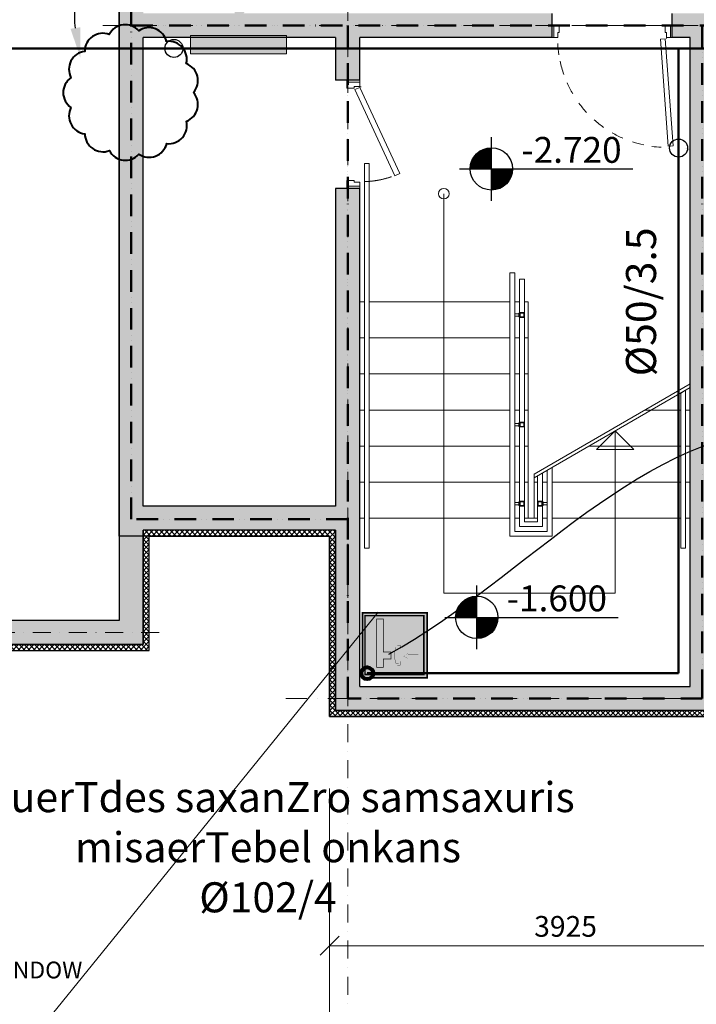
# Model space of a CAD drawing. Units: millimetres. Extents: x -605799 to 175604059, y -124063883 to 99794485.
# Drawn here: x -384711 to -379083, y -112977 to -104785 of the extents above; entities that cross this region are included whole.
import ezdxf
from ezdxf import colors
from ezdxf.entities.mleader import LeaderData, LeaderLine
from ezdxf.math import Vec2, Vec3

# ---------------------------------------------------------------- set-up
doc = ezdxf.new("R2010")
doc.units = ezdxf.units.MM
doc.header["$LTSCALE"] = 0.5
for name, pattern in [('ACAD_ISO12W100', [21, 12, -3, 0, -3, 0, -3]), ('DASHDOT', [1, 0.5, -0.25, 0, -0.25]), ('DASHED', [19.05, 12.7, -6.35]), ('HIDDEN', [9.525, 6.35, -3.175])]:
    doc.linetypes.add(name, pattern=pattern)
doc.layers.get('0').update_dxf_attribs({"lineweight": 18})
doc.layers.get('Defpoints').update_dxf_attribs({"color": 140, "lineweight": 18})
doc.layers.add('___crossarea', color=120, linetype='Continuous', plot=False)
for name, color, linetype in [('___HOUSE_no_2', 7, 'Continuous'), ('aveji', 7, 'Continuous'), ('Concrete', 151, 'Continuous'), ('Concrete_H', 252, 'Continuous'), ('Elevation simbol (arch)-Art', 168, 'Continuous'), ('gangashi', 7, 'Continuous'), ('ibc chasaqrobi', 7, 'Continuous'), ('Insulation', 40, 'Continuous')]:
    doc.layers.add(name, color=color, linetype=linetype)
for name, color, linetype, lineweight, true_color in [('__AXIS', 7, 'DASHDOT', 15, 0xe600e6), ('__AXIS_Dim_Cut_wblock', 7, 'DASHDOT', 15, 0xe600e6), ('DIM_general', 7, 'Continuous', 15, 0xf500f5), ('DIM_hole', 7, 'Continuous', 13, 0xeb00eb)]:
    doc.layers.add(name, color=color, linetype=linetype, lineweight=lineweight, true_color=true_color)
for name, color, linetype, lineweight in [('_Parking_place_TXT', 5, 'Continuous', 13), ('civi wylis koleqtori', 5, 'Continuous', 0), ('Door_front', 3, 'Continuous', 13), ('Door_inner', 2, 'Continuous', 13), ('Insulation_H', 43, 'Continuous', 9), ('modineba', 7, 'Continuous', 0), ('monacemebi', 7, 'Continuous', 18), ('saxanzro', 5, 'Continuous', 50), ('TXT_reference', 7, 'Continuous', 15)]:
    doc.layers.add(name, color=color, linetype=linetype, lineweight=lineweight)
doc.layers.add('Wall-Fire-2hr-art', color=7, linetype='DASHED', true_color=0x0059b3)
doc.styles.add('BB', font='Isocp.shx')
doc.styles.add('ground floor$0$HAS100', font='arial.ttf', dxfattribs={"height": 175})
doc.styles.add('S', font='simplex.shx', dxfattribs={"width": 0.8})
doc.dimstyles.new('50-V', dxfattribs={"dimscale": 75, "dimtxt": 2.3, "dimasz": 2.1, "dimexe": 1, "dimexo": 8, "dimgap": 1, "dimtad": 1, "dimdec": 6, "dimzin": 12, "dimdsep": 46, "dimtxsty": 'S', "dimblk": 'OBLIQUE', "dimcen": 3, "dimclrd": 256, "dimclre": 256, "dimclrt": 256, "dimadec": 0, "dimazin": 0, "dimtfac": 1, "dimtdec": 6, "dimtmove": 2, "dimatfit": 3, "dimldrblk": 'OBLIQUE', "dimfxl": 1, "dimtolj": 1, "dimtzin": 12, "dimlwd": 5, "dimlwe": 5, "dimarcsym": 0})
doc.dimstyles.new('TELG150', dxfattribs={"dimscale": 90, "dimtxt": 3, "dimasz": 2.1, "dimexe": 1, "dimexo": 3, "dimgap": 1, "dimtad": 1, "dimdec": 0, "dimzin": 12, "dimdsep": 46, "dimtxsty": 'S', "dimblk": 'OBLIQUE', "dimcen": 3, "dimclrd": 256, "dimclre": 256, "dimclrt": 256, "dimazin": 0, "dimtfac": 1, "dimtdec": 0, "dimtmove": 2, "dimatfit": 3, "dimldrblk": 'OBLIQUE', "dimfxl": 1, "dimtolj": 1, "dimtzin": 12, "dimlwd": 5, "dimlwe": 5, "dimarcsym": 0})

# ---------------------------------------------------------------- blocks, each defined once
blk = doc.blocks.new('fenebi')
at = {"layer": '_Parking_place_TXT', "ltscale": 2, "char_height": 900, "width": 175956039.3618995, "attachment_point": 1}
for s, insert, rotation in [('{\\fArial|b0|i0|c186|p34;11}', (-720852.74189, -362355.2497), 34.687105636), ('{\\fArial|b0|i0|c186|p34;12}', (-719373.09622, -364493.15726), 34.687105636), ('{\\fArial|b0|i0|c186|p34;55}', (-730878.8303, -369294.30477), 34.687105636), ('{\\fArial|b0|i0|c186|p34;56}', (-729399.18464, -371432.21232), 34.687105636), ('{\\fArial|b0|i0|c186|p34;53}', (-733340.3876, -363740.21369), 23.236609084), ('{\\fArial|b0|i0|c186|p34;54}', (-732314.61192, -366129.31064), 23.236609084), ('{\\fArial|b0|i0|c186|p34;09}', (-723291.0609, -355425.53331), 14.688424951), ('{\\fArial|b0|i0|c186|p34;10}', (-722631.79833, -357940.56271), 14.688424951), ('{\\fArial|b0|i0|c186|p34;51}', (-735085.72763, -358517.25954), 14.688424951), ('{\\fArial|b0|i0|c186|p34;52}', (-734426.46505, -361032.28894), 14.688424951), ('{\\fArial|b0|i0|c186|p34;22}', (-662833.92782, -366482.53673), 14.015266361), ('{\\fArial|b0|i0|c186|p34;21}', (-665356.52902, -367112.20582), 14.015266361), ('{\\fArial|b0|i0|c186|p34;68}', (-659806.67256, -378610.42713), 14.015266361), ('{\\fArial|b0|i0|c186|p34;67}', (-662329.27377, -379240.09622), 14.015266361), ('{\\fArial|b0|i0|c186|p34;20}', (-682021.23102, -369158.04468), 0.952898937), ('{\\fArial|b0|i0|c186|p34;18}', (-687220.86283, -369219.924), 0.952898937), ('{\\fArial|b0|i0|c186|p34;19}', (-684621.04692, -369188.98434), 0.952898937), ('{\\fArial|b0|i0|c186|p34;15}', (-695020.31054, -369312.74297), 0.952898937), ('{\\fArial|b0|i0|c186|p34;16}', (-692420.49463, -369281.80331), 0.952898937), ('{\\fArial|b0|i0|c186|p34;17}', (-689820.67873, -369250.86366), 0.952898937), ('{\\fArial|b0|i0|c186|p34;65}', (-684470.69702, -380878.22182), 0.952898937), ('{\\fArial|b0|i0|c186|p34;66}', (-681870.88112, -380847.28216), 0.952898937), ('{\\fArial|b0|i0|c186|p34;63}', (-689670.32883, -380940.10113), 0.952898937), ('{\\fArial|b0|i0|c186|p34;64}', (-687070.51293, -380909.16147), 0.952898937), ('{\\fArial|b0|i0|c186|p34;61}', (-694869.96064, -381001.98045), 0.952898937), ('{\\fArial|b0|i0|c186|p34;62}', (-692270.14474, -380971.04079), 0.952898937)]:
    blk.add_mtext(s, dxfattribs=dict(at, insert=insert, rotation=rotation))
blk = doc.blocks.new('SU-10')
at = {"color": 0, "linetype": 'ByBlock', "lineweight": -2}
blk.add_lwpolyline([(-953, 42), (-941, 42), (-941, 95), (-985, 95), (-985, 0), (-953, 0)], close=True, dxfattribs=at)
blk.add_lwpolyline([(-47, 0), (-47, 42), (-59, 42), (-59, 95), (-15, 95), (-15, 0), (-48, 0), (-48, -10)], dxfattribs=at)
at = {"color": 0, "linetype": 'ByBlock', "lineweight": -2, "ltscale": 10}
blk.add_lwpolyline([(6.5, -901.6), (-57.9, -11.8), (-97.8, -14.7), (-33.4, -904.5)], close=True, dxfattribs=at)
at = {"color": 7, "linetype": 'Continuous', "lineweight": 9}
for start, end in [(182.61006, 188.53228), (191.9954, 199.27222), (204.04642, 210.53705), (216.37714, 222.76379), (228.39088, 234.70419), (240.05335, 246.36268), (251.87223, 257.9008), (262.23318, 267.27997)]:
    blk.add_arc((-48, -10), 904.8, start, end, dxfattribs=at)
at = {"layer": 'Defpoints', "color": 8, "lineweight": -2}
for points in [[(-985, 95), (-985, 0), (-1000, 0), (-1000, 95)], [(0, 95), (0, 0), (-15, 0), (-15, 95)]]:
    blk.add_lwpolyline(points, close=True, dxfattribs=at)
blk = doc.blocks.new('SU-0815')
at = {"color": 0, "linetype": 'ByBlock', "lineweight": 13, "ltscale": 10}
blk.add_lwpolyline([(690.4, 295.8), (53.1, 1.3), (69.9, -35), (707.1, 259.5)], close=True, dxfattribs=at)
at = {"color": 0, "linetype": 'ByBlock', "lineweight": 13}
blk.add_lwpolyline([(47, 0), (47, -42), (59, -42), (59, -95), (15, -95), (15, 0), (48, 0), (48, 10)], dxfattribs=at)
blk.add_lwpolyline([(753, -42), (741, -42), (741, -95), (785, -95), (785, 0), (753, 0)], close=True, dxfattribs=at)
at = {"color": 7, "linetype": 'HIDDEN', "lineweight": 9}
blk.add_arc((48, 10), 703.1, 2.03251, 18.63665, dxfattribs=at)
at = {"layer": 'Defpoints', "color": 8, "linetype": 'Continuous', "lineweight": -2}
for points in [[(0, -95), (0, 0), (15, 0), (15, -95)], [(785, -95), (785, 0), (800, 0), (800, -95)]]:
    blk.add_lwpolyline(points, close=True, dxfattribs=at)
blk = doc.blocks.new('_OBLIQUE')
at = {"color": 0, "linetype": 'ByBlock'}
blk.add_line((-0.5, -0.5), (0.5, 0.5), dxfattribs=at)
blk = doc.blocks.new('*D814')
at = {"layer": 'Defpoints', "color": 0, "lineweight": 5, "transparency": 16777216}
for p in [(44300, -10200), (58500, -10200), (58500, -15879.9)]:
    blk.add_point(p, dxfattribs=at)
at = {"layer": 'DIM_general', "lineweight": 5, "transparency": 16777216}
for p, q in [((44300, -12000), (44300, -15969.9)), ((58500, -12000), (58500, -15969.9)), ((44300, -15879.9), (58500, -15879.9))]:
    blk.add_line(p, q, dxfattribs=at)
at = {"layer": 'DIM_general', "lineweight": 5, "transparency": 16777216, "xscale": 189, "yscale": 189, "zscale": 189, "rotation": 180}
blk.add_blockref('_OBLIQUE', (44300, -15879.9), dxfattribs=at)
at = {"layer": 'DIM_general', "lineweight": 5, "transparency": 16777216, "xscale": 189, "yscale": 189, "zscale": 189}
blk.add_blockref('_OBLIQUE', (58500, -15879.9), dxfattribs=at)
at = {"layer": 'DIM_general', "lineweight": 5, "transparency": 16777216, "insert": (51400, -15654.9), "char_height": 270, "attachment_point": 5, "style": 'S'}
blk.add_mtext('\\A1;14200', dxfattribs=at)
blk = doc.blocks.new('*D817')
at = {"layer": 'Defpoints', "color": 0, "lineweight": 5, "transparency": 16777216}
for p in [(44300, -10200), (38440, -11050), (44300, -15879.9)]:
    blk.add_point(p, dxfattribs=at)
at = {"layer": 'DIM_general', "lineweight": 5, "transparency": 16777216}
for p, q in [((44300, -12000), (44300, -15969.9)), ((38440, -12850), (38440, -15969.9)), ((38440, -15879.9), (44300, -15879.9))]:
    blk.add_line(p, q, dxfattribs=at)
at = {"layer": 'DIM_general', "lineweight": 5, "transparency": 16777216, "xscale": 189, "yscale": 189, "zscale": 189, "rotation": 180}
blk.add_blockref('_OBLIQUE', (38440, -15879.9), dxfattribs=at)
at = {"layer": 'DIM_general', "lineweight": 5, "transparency": 16777216, "xscale": 189, "yscale": 189, "zscale": 189}
blk.add_blockref('_OBLIQUE', (44300, -15879.9), dxfattribs=at)
at = {"layer": 'DIM_general', "lineweight": 5, "transparency": 16777216, "insert": (41370, -15654.9), "char_height": 270, "attachment_point": 5, "style": 'S'}
blk.add_mtext('\\A1;5860', dxfattribs=at)
blk = doc.blocks.new('*D839')
at = {"layer": 'Defpoints', "color": 0, "lineweight": 5, "transparency": 16777216}
for p in [(44300, -10200), (48225, -10200), (48225, -12107.3)]:
    blk.add_point(p, dxfattribs=at)
at = {"layer": 'DIM_hole', "lineweight": 5, "transparency": 16777216}
for p, q in [((44300, -10800), (44300, -12182.3)), ((48225, -10800), (48225, -12182.3)), ((44300, -12107.3), (48225, -12107.3))]:
    blk.add_line(p, q, dxfattribs=at)
at = {"layer": 'DIM_hole', "lineweight": 5, "transparency": 16777216, "xscale": 157.5, "yscale": 157.5, "zscale": 157.5, "rotation": 180}
blk.add_blockref('_OBLIQUE', (44300, -12107.3), dxfattribs=at)
at = {"layer": 'DIM_hole', "lineweight": 5, "transparency": 16777216, "xscale": 157.5, "yscale": 157.5, "zscale": 157.5}
blk.add_blockref('_OBLIQUE', (48225, -12107.3), dxfattribs=at)
at = {"layer": 'DIM_hole', "lineweight": 5, "transparency": 16777216, "insert": (46262.5, -11946.1), "char_height": 172.5, "attachment_point": 5, "style": 'S'}
blk.add_mtext('\\A1;3925', dxfattribs=at)
blk = doc.blocks.new('*U11508')
at = {"layer": 'Elevation simbol (arch)-Art'}
for p, q in [((0, -215.6), (0, 215.6)), ((-215.6, 0), (958.4, 0))]:
    blk.add_line(p, q, dxfattribs=at)
at = {"layer": 'Elevation simbol (arch)-Art', "const_width": 143.7}
for points in [[(0, 71.9, 0.414214), (-71.9, 0, 0.414214)], [(0, -71.9, 0.414214), (71.9, 0, 0.414214)]]:
    blk.add_lwpolyline(points, format="xyb", dxfattribs=at)
at = {"layer": 'Elevation simbol (arch)-Art'}
blk.add_circle((0, 0), 143.7, dxfattribs=at)
at = {"layer": 'Elevation simbol (arch)-Art', "style": 'ground floor$0$HAS100'}
blk.add_attdef('%%P0.00', (203.4, 41.2), '', height=175, dxfattribs=at)
blk = doc.blocks.new('drgegre (2)')
at = {"color": 7, "linetype": 'Continuous', "lineweight": 5}
for points in [[(-296225.1, -10509.5), (-296185.1, -10509.5), (-296185.1, -13709.5), (-296225.1, -13709.5)], [(-294930.1, -11753.9), (-294900.1, -11753.9), (-294900.1, -11783.9), (-294930.1, -11783.9)], [(-293595.1, -13709.5), (-293555.1, -13709.5), (-293555.1, -12395.4), (-293595.1, -12418.5), (-293595.1, -13709.5)], [(-294930.1, -12665.5), (-294900.1, -12665.5), (-294900.1, -12695.5), (-294930.1, -12695.5)], [(-294930.1, -13323.9), (-294900.1, -13323.9), (-294900.1, -13353.9), (-294930.1, -13353.9)], [(-294750.1, -13323.9), (-294780.1, -13323.9), (-294780.1, -13353.9), (-294750.1, -13353.9)]]:
    blk.add_lwpolyline(points, close=True, dxfattribs=at)
for points in [[(-295565.1, -10759.5), (-295565.1, -14084.5), (-294140.1, -14084.5), (-294140.1, -12733.2)], [(-295015.1, -11418.1), (-295015.1, -13609.5), (-294665.1, -13609.5), (-294665.1, -13036.3)], [(-294975.1, -11418.1), (-294975.1, -13569.5), (-294705.1, -13569.5), (-294705.1, -13059.4)], [(-294935.1, -11471.2), (-294935.1, -13529.5), (-294745.1, -13529.5), (-294745.1, -13082.5)], [(-294895.1, -11471.2), (-294895.1, -13489.5), (-294785.1, -13489.5), (-294785.1, -13105.6)], [(-296225.1, -11959.5), (-296265.1, -11959.5), (-296265.1, -11659.5), (-296225.1, -11659.5)], [(-296225.1, -11959.5), (-296265.1, -11959.5), (-296265.1, -11659.5), (-296225.1, -11659.5)], [(-296185.1, -11659.5), (-295015.1, -11659.5)], [(-294935.1, -11659.5), (-294975.1, -11659.5)], [(-294975.1, -11659.5), (-294935.1, -11659.5)], [(-294935.1, -11659.5), (-294975.1, -11659.5)], [(-294975.1, -11659.5), (-294935.1, -11659.5)], [(-294895.1, -11659.5), (-294865.1, -11659.5), (-294865.1, -11959.5), (-294895.1, -11959.5)], [(-294895.1, -11659.5), (-294865.1, -11659.5), (-294865.1, -11959.5), (-294895.1, -11959.5)], [(-294865.1, -11659.5), (-294865.1, -11659.5), (-294865.1, -13459.5), (-294815.1, -13459.5), (-294815.1, -13093)], [(-294940.1, -11758.9), (-294975.1, -11758.9), (-294975.1, -11778.9), (-294940.1, -11778.9), (-294940.1, -11758.9)], [(-294935.1, -11753.9), (-294940.1, -11753.9), (-294940.1, -11783.9), (-294935.1, -11783.9), (-294935.1, -11753.9)], [(-294935.1, -11748.9), (-294895.1, -11748.9), (-294895.1, -11788.9), (-294935.1, -11788.9), (-294935.1, -11748.9)], [(-296225.1, -12259.5), (-296265.1, -12259.5), (-296265.1, -11959.5), (-296225.1, -11959.5)], [(-296225.1, -12259.5), (-296265.1, -12259.5), (-296265.1, -11959.5), (-296225.1, -11959.5)], [(-295015.1, -11959.5), (-296185.1, -11959.5)], [(-296185.1, -11959.5), (-295015.1, -11959.5)], [(-295015.1, -11959.5), (-296185.1, -11959.5)], [(-296185.1, -11959.5), (-295015.1, -11959.5)], [(-294935.1, -11959.5), (-294975.1, -11959.5)], [(-294975.1, -11959.5), (-294935.1, -11959.5)], [(-294935.1, -11959.5), (-294975.1, -11959.5)], [(-294975.1, -11959.5), (-294935.1, -11959.5)], [(-294895.1, -11959.5), (-294865.1, -11959.5), (-294865.1, -12259.5), (-294895.1, -12259.5)], [(-294895.1, -11959.5), (-294865.1, -11959.5), (-294865.1, -12259.5), (-294895.1, -12259.5)], [(-296225.1, -12559.5), (-296265.1, -12559.5), (-296265.1, -12259.5), (-296225.1, -12259.5)], [(-296225.1, -12559.5), (-296265.1, -12559.5), (-296265.1, -12259.5), (-296225.1, -12259.5)], [(-295015.1, -12259.5), (-296185.1, -12259.5)], [(-296185.1, -12259.5), (-295015.1, -12259.5)], [(-295015.1, -12259.5), (-296185.1, -12259.5)], [(-296185.1, -12259.5), (-295015.1, -12259.5)], [(-294935.1, -12259.5), (-294975.1, -12259.5)], [(-294975.1, -12259.5), (-294935.1, -12259.5)], [(-294935.1, -12259.5), (-294975.1, -12259.5)], [(-294975.1, -12259.5), (-294935.1, -12259.5)], [(-294895.1, -12259.5), (-294865.1, -12259.5), (-294865.1, -12559.5), (-294895.1, -12559.5)], [(-294895.1, -12259.5), (-294865.1, -12259.5), (-294865.1, -12559.5), (-294895.1, -12559.5)], [(-293515.1, -12372.3), (-293515.1, -12372.3), (-293515.1, -12559.5), (-293555.1, -12559.5)], [(-296225.1, -12859.5), (-296265.1, -12859.5), (-296265.1, -12559.5), (-296225.1, -12559.5)], [(-295015.1, -12559.5), (-296185.1, -12559.5)], [(-295015.1, -12559.5), (-296185.1, -12559.5)], [(-296185.1, -12559.5), (-295015.1, -12559.5)], [(-294935.1, -12559.5), (-294975.1, -12559.5)], [(-294935.1, -12559.5), (-294975.1, -12559.5)], [(-294975.1, -12559.5), (-294935.1, -12559.5)], [(-294895.1, -12559.5), (-294865.1, -12559.5), (-294865.1, -12859.5), (-294895.1, -12859.5)], [(-293595.1, -12559.5), (-293891.1, -12559.5)], [(-293839.3, -12559.5), (-293595.1, -12559.5)], [(-293555.1, -12559.5), (-293515.1, -12559.5), (-293515.1, -12859.5), (-293555.1, -12859.5)], [(-294940.1, -12670.5), (-294975.1, -12670.5), (-294975.1, -12690.5), (-294940.1, -12690.5), (-294940.1, -12670.5)], [(-294935.1, -12665.5), (-294940.1, -12665.5), (-294940.1, -12695.5), (-294935.1, -12695.5), (-294935.1, -12665.5)], [(-294935.1, -12660.5), (-294895.1, -12660.5), (-294895.1, -12700.5), (-294935.1, -12700.5), (-294935.1, -12660.5)], [(-294140.1, -12733.2), (-294295, -12888.1), (-293985.2, -12888.1), (-294140.1, -12733.2)], [(-296225.1, -13159.5), (-296265.1, -13159.5), (-296265.1, -12859.5), (-296225.1, -12859.5)], [(-295015.1, -12859.5), (-296185.1, -12859.5)], [(-296185.1, -12859.5), (-295015.1, -12859.5)], [(-294935.1, -12859.5), (-294975.1, -12859.5)], [(-294975.1, -12859.5), (-294935.1, -12859.5)], [(-294895.1, -12859.5), (-294865.1, -12859.5), (-294865.1, -13159.5), (-294895.1, -13159.5)], [(-294358.9, -12859.5), (-293595.1, -12859.5)], [(-293595.1, -12859.5), (-294358.9, -12859.5)], [(-293555.1, -12859.5), (-293515.1, -12859.5), (-293515.1, -13159.5), (-293555.1, -13159.5)], [(-296225.1, -13459.5), (-296265.1, -13459.5), (-296265.1, -13159.5), (-296225.1, -13159.5)], [(-295015.1, -13159.5), (-296185.1, -13159.5)], [(-296185.1, -13159.5), (-295015.1, -13159.5)], [(-294935.1, -13159.5), (-294975.1, -13159.5)], [(-294975.1, -13159.5), (-294935.1, -13159.5)], [(-294895.1, -13159.5), (-294865.1, -13159.5), (-294865.1, -13459.5), (-294895.1, -13459.5)], [(-294785.1, -13459.5), (-294815.1, -13459.5), (-294815.1, -13159.5), (-294785.1, -13159.5)], [(-294745.1, -13159.5), (-294705.1, -13159.5)], [(-294705.1, -13159.5), (-294745.1, -13159.5)], [(-294665.1, -13159.5), (-293595.1, -13159.5)], [(-293595.1, -13159.5), (-294665.1, -13159.5)], [(-293555.1, -13159.5), (-293515.1, -13159.5), (-293515.1, -13459.5), (-293555.1, -13459.5)], [(-294940.1, -13328.9), (-294975.1, -13328.9), (-294975.1, -13348.9), (-294940.1, -13348.9), (-294940.1, -13328.9)], [(-294935.1, -13323.9), (-294940.1, -13323.9), (-294940.1, -13353.9), (-294935.1, -13353.9), (-294935.1, -13323.9)], [(-294935.1, -13318.9), (-294895.1, -13318.9), (-294895.1, -13358.9), (-294935.1, -13358.9), (-294935.1, -13318.9)], [(-294745.1, -13318.9), (-294785.1, -13318.9), (-294785.1, -13358.9), (-294745.1, -13358.9), (-294745.1, -13318.9)], [(-294745.1, -13323.9), (-294740.1, -13323.9), (-294740.1, -13353.9), (-294745.1, -13353.9), (-294745.1, -13323.9)], [(-294740.1, -13328.9), (-294705.1, -13328.9), (-294705.1, -13348.9), (-294740.1, -13348.9), (-294740.1, -13328.9)], [(-295015.1, -13459.5), (-296185.1, -13459.5)], [(-294935.1, -13459.5), (-294975.1, -13459.5)], [(-294705.1, -13459.5), (-294745.1, -13459.5)], [(-293595.1, -13459.5), (-294665.1, -13459.5)]]:
    blk.add_lwpolyline(points, dxfattribs=at)
at = {"lineweight": 5}
for points in [[(-295015.1, -11418.1), (-294975.1, -11418.1)], [(-294935.1, -11471.2), (-294895.1, -11471.2)], [(-294815.1, -13093), (-293515.1, -12342.4)], [(-294815.1, -13122.9), (-293515.1, -12372.3)]]:
    blk.add_lwpolyline(points, dxfattribs=at)
at = {"color": 7, "linetype": 'Continuous', "lineweight": 5}
blk.add_circle((-295565.1, -10759.5), 44.1, dxfattribs=at)
blk = doc.blocks.new('saxandzro mildgari')
at = {"layer": 'aveji', "lineweight": 5, "true_color": 0xffffff}
blk.add_hatch(color=7, dxfattribs=at).paths.add_polyline_path([(22769.6, 10480.4), (22769.6, 9939.3), (23306.3, 9939.3), (23306.3, 10480.4)])
at = {"layer": 'gangashi', "color": 7, "lineweight": 5}
for points, const_width in [([(22769.6, 10480.4), (23306.3, 10480.4), (23306.3, 9939.3), (22769.6, 9939.3), (22769.6, 10480.4)], 13.1), ([(22789.4, 10456.3), (23280, 10456.3), (23280, 9967.8), (22789.4, 9967.8), (22789.4, 10456.3)], 13.1), ([(22887.9, 10430), (22887.9, 10026.9), (22942.7, 10026.9), (22942.7, 10097), (23006.2, 10097), (23006.2, 10154), (22942.7, 10154), (22942.7, 10430), (22887.9, 10430)], 5.48), ([(23032.5, 10154), (23032.5, 10101.4), (23045.6, 10081.7), (23045.6, 10062), (23069.7, 10062), (23069.7, 10193.4), (23045.6, 10193.4), (23045.6, 10167.1), (23032.5, 10154)], 1.86), ([(23058.8, 10193.4), (23058.8, 10210.9), (23082.9, 10210.9), (23082.9, 10180.3)], 1.75), ([(23058.8, 10062), (23058.8, 10044.4), (23082.9, 10044.4), (23082.9, 10077.3)], 1.75), ([(23107, 10121.1), (23146.4, 10145.2), (23146.4, 10136.4), (23234, 10136.4), (23234, 10108), (23146.4, 10108), (23146.4, 10101.4), (23107, 10121.1)], 0.657)]:
    blk.add_lwpolyline(points, dxfattribs=dict(at, const_width=const_width))
blk = doc.blocks.new('Axis_Dim_0-floor')
at = {"layer": '__AXIS', "ltscale": 600}
for p, q in [((44450.0000003, -17616.1811229), (44450.0000003, -4122.5327752)), ((42412.5649947, -4450), (49689.0198509, -4450)), ((37930.0123453, -9500), (42893.7642737, -9500))]:
    blk.add_line(p, q, dxfattribs=at)
at = {"layer": '__AXIS', "ltscale": 700}
blk.add_line((43934.6101912, -10050), (63510, -10050), dxfattribs=at)
at = {"layer": 'DIM_general', "lineweight": 5}
for base, p1, p2, picture, middle in [((44300.0000001, -15879.8509857), (38440.0000001, -11050), (44300.0000001, -10200), '*D817', (41370.0000001, -15654.8509857)), ((58500, -15879.8509857), (44300.0000001, -10200), (58500, -10200), '*D814', (51400.0000001, -15654.8509857))]:
    dim = blk.add_linear_dim(base=base, p1=p1, p2=p2, dimstyle='TELG150', override={"dimexo": 20, "dimse1": 0, "dimse2": 0}, dxfattribs=at)
    dim.commit()
    dim.dimension.update_dxf_attribs({"geometry": picture, "text_midpoint": middle})
at = {"layer": 'DIM_hole', "lineweight": 5}
dim = blk.add_linear_dim(base=(48225.000000036, -12107.330444264), p1=(44300.0000001211, -10200), p2=(48225.000000036, -10199.9999999967), angle=180, dimstyle='50-V', dxfattribs=at)
dim.commit()
dim.dimension.update_dxf_attribs({"geometry": '*D839', "text_midpoint": (46262.5000000785, -11946.080444264)})
blk = doc.blocks.new('0_FLOOR_v01')
at = {"layer": 'Concrete_H', "lineweight": 5}
h = blk.add_hatch(dxfattribs=at)
h.set_pattern_fill('MUDST', color=256, scale=100, angle=45, style=0, double=1)
h.set_pattern_definition([(45, (32030, -11000), (17.67767, 53.033009), [25, -25, 0, -25, 0, -25])])
h.paths.add_polyline_path([(45650, -450), (47300, -450), (47300, -2250), (47035, -2250), (47035, -2450), (49200, -2450), (49200, -3300), (49400, -3300), (49400, -2450), (51810, -2450), (51810, -2250), (51470, -2250), (51470, 1500), (52560, 1500), (52560, 6600), (53650, 6600), (53650, 6800), (52560, 6800), (52560, 10150), (52310, 10150), (52310, 9000), (46450, 9000), (46450, 10150), (46200, 10150), (46200, 4100), (44550, 4100), (44550, 8950), (44300, 8950), (44300, 7800), (38440, 7800), (38440, 8950), (38190, 8950), (38190, 6400), (32280, 6400), (32280, 7550), (32030, 7550), (32030, 6200), (38190, 6200), (38190, -10800), (37610, -10800), (37610, -11000), (38390, -11000), (38390, -9600), (42750, -9600), (42750, -8650), (44350, -8650), (44350, -10150), (44550, -10150), (47300, -10150), (47500, -10150), (48225, -10150), (48225, -9950), (47500, -9950), (47500, -4550), (49400, -4550), (49400, -4300), (49200, -4300), (49200, -4350), (47150, -4350), (47150, -4550), (47300, -4550), (47300, -9950), (44550, -9950), (44550, -5805.7), (44350, -5805.7), (44350, -8450), (42750, -8450), (42750, -4550), (44350, -4550), (44350, -4905.7), (44550, -4905.7), (44550, -4550), (46150, -4550), (46150, -4350), (42750, -4350), (42750, -2450), (46035, -2450), (46035, -2250), (45650, -2250)])
h.paths.add_polyline_path([(38390, 7600), (44350, 7600), (44350, 3900), (46200, 3900), (46200, -250), (45450, -250), (45450, -2250), (42550, -2250), (42550, -9400), (38390, -9400)], flags=16)
h.paths.add_polyline_path([(46400, -250), (46400, 8800), (52360, 8800), (52360, 1700), (51270, 1700), (51270, -2250), (47500, -2250), (47500, -250)], flags=16)
h = blk.add_hatch(dxfattribs=at)
h.set_pattern_fill('MUDST', color=256, scale=100, angle=45, style=0, double=1)
h.set_pattern_definition([(45, (1200, -16650), (17.67767, 53.033009), [25, -25, 0, -25, 0, -25])])
h.paths.add_polyline_path([(44550, -9900), (44700, -9900), (44700, -10000), (44550, -10000), (44550, -10150), (44350, -10150), (44350, -8550), (44240, -8550), (44240, -8450), (44350, -8450), (44350, -5900), (44550, -5900)], flags=16)
h.paths.add_polyline_path([(44550, -9900), (44700, -9900)], flags=0)
edge = h.paths.add_edge_path()
edge.add_line((44700, -9900), (44700, -10000))
edge.add_line((44700, -9900), (44550, -9900))
edge.add_line((44550, -9900), (44550, -5900))
edge.add_line((44550, -5900), (44350, -5900))
edge.add_line((44350, -5900), (44350, -8450))
edge.add_line((44350, -8450), (44240, -8450))
edge.add_line((44240, -8450), (44240, -8550))
edge.add_line((44240, -8550), (44350, -8550))
edge.add_line((44350, -8550), (44350, -10150))
edge.add_line((44350, -10150), (44550, -10150))
edge.add_line((44550, -10150), (44550, -10000))
edge.add_line((44550, -10000), (44700, -10000))
h.paths.add_polyline_path([(44700, -10000), (44550, -10000)], flags=0)
at = {"layer": 'Insulation_H', "lineweight": 5}
h = blk.add_hatch(dxfattribs=at)
h.set_pattern_fill('_USER', color=256, scale=30, angle=45, style=0, double=1, pattern_type=0)
h.set_pattern_definition([(45, (1150, -16600), (-21.213203, 21.213203), []), (135, (1150, -16600), (-21.213203, -21.213203), [])])
h.paths.add_polyline_path([(37570, -11050), (38440, -11050), (38440, -9650), (42800, -9650), (42800, -8700), (44300, -8700), (44300, -10200), (48225, -10200), (48225, -10150), (44350, -10150), (44350, -8650), (42750, -8650), (42750, -9600), (38390, -9600), (38390, -11000), (37570, -11000)])
at = {"layer": '___crossarea'}
blk.add_lwpolyline([(59060, 6850), (59060, -2500), (56900, -2500), (56900, -5800), (58500, -5800), (58500, -10200), (44300, -10200), (44300, -8700), (42550, -8700), (42550, -2250), (45450, -2250), (45450, -250), (47500, -250), (47500, -2250), (51270, -2250), (51270, 1700), (52360, 1700), (52360, 6850), (59060, 6850)], dxfattribs=at)
at = {"layer": 'Concrete'}
for p, q in [((42550, -2250), (42550, -9400)), ((46150, -4550), (46150, -4350)), ((47150, -4550), (47150, -4350)), ((42750, -8450), (42750, -4550)), ((44350, -4550), (42750, -4550)), ((44350, -4550), (44350, -4905.7)), ((46150, -4550), (44550, -4550)), ((44550, -4905.7), (44550, -4550)), ((47300, -4550), (47150, -4550)), ((47300, -9950), (47300, -4550)), ((44550, -4905.7), (44350, -4905.7)), ((44550, -5805.7), (44350, -5805.7)), ((44350, -5805.7), (44350, -8450)), ((44550, -9950), (44550, -5805.7)), ((44350, -8450), (42750, -8450)), ((44350, -8450), (44350, -8450)), ((42750, -9600), (42750, -8650)), ((44350, -8650), (42750, -8650)), ((44350, -8650), (44350, -10150)), ((42550, -9400), (38390, -9400)), ((38390, -9600), (42750, -9600)), ((44550, -9950), (47300, -9950)), ((44350, -10150), (44350, -10150)), ((44350, -10150), (44350, -10150)), ((44350, -10150), (44550, -10150)), ((44550, -10150), (44550, -10150)), ((44550, -10150), (47300, -10150)), ((47500, -10150), (47300, -10150)), ((47300, -10150), (47300, -10150)), ((47300, -10150), (47300, -10150))]:
    blk.add_line(p, q, dxfattribs=at)
at = {"layer": 'Insulation'}
blk.add_lwpolyline([(37570, -11050), (38440, -11050), (38440, -9650), (42800, -9650), (42800, -8700), (44300, -8700), (44300, -10200), (44300, -10200), (44300, -10200), (48225, -10200), (48225, -10200), (48225, -10200), (48225, -10150), (48225, -10150), (48225, -10150), (44350, -10150), (44350, -10150), (44350, -10150), (44350, -8650), (42750, -8650), (42750, -9600), (38390, -9600), (38390, -11000), (37570, -11000)], close=True, dxfattribs=at)
at = {"layer": '__AXIS_Dim_Cut_wblock'}
blk.add_blockref('Axis_Dim_0-floor', (0, 0), dxfattribs=at)
at = {"layer": 'Door_front'}
blk.add_blockref('SU-10', (47150, -4550), dxfattribs=at)
at = {"layer": 'Door_inner', "xscale": 1.125, "yscale": 1.125, "zscale": 1.125, "rotation": 270}
blk.add_blockref('SU-0815', (44550, -4905.7), dxfattribs=at)
at = {"layer": 'Elevation simbol (arch)-Art', "xscale": 1.226979928757064, "yscale": 1.226979928757064, "zscale": 1.226979928757064}
for p, values in [((45645.7, -5643.6), {'%%P0.00': '-2.720'}), ((45524.1, -9375.1), {'%%P0.00': '-1.600'})]:
    blk.add_blockref('*U11508', p, dxfattribs=at).add_auto_attribs(values)
at = {"layer": 'TXT_reference', "insert": (40513.8, -12379), "char_height": 140, "width": 3516.806, "attachment_point": 8, "style": 'BB'}
blk.add_mtext('{\\fArial|b0|i0|c204|p34;SMOKE DETECTION VIA OPEN WINDOW}', dxfattribs=at)

msp = doc.modelspace()

# ---------------------------------------------------------------- hatches: boundary and pattern name
at = {"layer": 'civi wylis koleqtori', "transparency": 33554648}
h = msp.add_hatch(color=256, dxfattribs=at)
h.dxf.hatch_style = 1
h.paths.add_polyline_path([(-382492, -104918), (-383292, -104918), (-383292, -105068), (-382492, -105068)])

# ---------------------------------------------------------------- linework, layer by layer
at = {"transparency": 33554648}
msp.add_line((-392822.4752333, -123395.4332938), (-381729.9774383, -109713.5426118), dxfattribs=at)
at = {"color": 1, "lineweight": 40, "transparency": 33554648}
msp.add_lwpolyline([(-383266.1715961, -105391, 0.52056705), (-383325.4416314, -105150.6275507, 0.52056705), (-383489.6635098, -104965.3628046, 0.52056705), (-383721.1877812, -104877.6794925, 0.52056705), (-383966.9352725, -104907.6798596, 0.52056705), (-384170.5660001, -105048.4860323, 0.52056705), (-384285.3956549, -105267.8168369, 0.52056705), (-384285.0984306, -105515.3885702, 0.52056705), (-384169.7424688, -105734.4430236, 0.52056705), (-383965.7742368, -105874.7598501, 0.52056705), (-383719.9554196, -105904.1700633, 0.52056705), (-383488.6423532, -105815.931088, 0.52056705), (-383324.8657897, -105630.2725608, 0.52056705)], format="xyb", close=True, dxfattribs=at)
at = {"layer": 'civi wylis koleqtori', "transparency": 33554648, "elevation": 0}
msp.add_lwpolyline([(-383292, -105068), (-383292, -104918), (-382492, -104918), (-382492, -105068)], close=True, dxfattribs=at)
at = {"layer": 'saxanzro', "transparency": 33554648}
for p, q in [((-379230.9999999, -105024), (-387195.9927399, -105024)), ((-379230.9999999, -105853), (-379230.9999999, -105024)), ((-379230.9999999, -105024), (-369879, -105027.290947)), ((-379230.9999999, -110223), (-379230.9999999, -105853)), ((-381819.9999998, -110223), (-379230.9999999, -110223))]:
    msp.add_line(p, q, dxfattribs=at)
at = {"layer": 'saxanzro', "lineweight": 30, "transparency": 33554648}
for centre in [(-383429, -105024), (-379230.9999999, -105853)]:
    msp.add_circle(centre, 75, dxfattribs=at)
at = {"layer": 'saxanzro', "lineweight": 80, "transparency": 33554648}
msp.add_circle((-381819.9999998, -110223), 50, dxfattribs=at)
at = {"layer": 'Wall-Fire-2hr-art', "linetype": 'ACAD_ISO12W100', "lineweight": 50, "ltscale": 30}
for points in [[(-381983.2275685, -110432.790947), (-381983.2275685, -109332.790947), (-381983.2275685, -108940.0973109), (-383783.2275685, -108940.0973109), (-383783.2275685, -108940.0973109), (-383783.2275685, -102732.7909469), (-383783.2275685, -102732.7909469), (-383783.2275685, -102732.7909469), (-383783.2275685, -102732.7909469), (-380882.3923755, -102732.790947), (-380882.3923755, -100732.790947), (-380882.3923755, -100732.790947), (-380882.3923755, -100732.790947)], [(-383783.2275685, -104832.790947), (-379033.2275686, -104832.790947)], [(-377126.8500378, -104832.790947), (-379033.2275688, -104832.790947), (-379033.2275686, -110332.790947), (-379033.2275686, -110432.790947), (-381983.2275685, -110432.790947)], [(-381982.0559479, -104832.790947), (-381983.2275685, -109232.790947)]]:
    msp.add_lwpolyline(points, dxfattribs=at)

# ---------------------------------------------------------------- block references
msp.add_blockref('fenebi', (269183.7415059, 21227.937252, -824500))
at = {"color": 7, "linetype": 'Continuous', "lineweight": 5}
msp.add_blockref('drgegre (2)', (-85618.1281629, -95473.2731432), dxfattribs=at)
at = {"layer": '___HOUSE_no_2'}
msp.add_blockref('0_FLOOR_v01', (-426433.2275687, -100382.790947), dxfattribs=at)
at = {"layer": 'ibc chasaqrobi'}
msp.add_blockref('saxandzro mildgari', (-404628.8631262, -120200.3770567), dxfattribs=at)

# ---------------------------------------------------------------- texts
at = {"layer": 'modineba', "color": 1, "insert": (-379418, -107133), "char_height": 250, "attachment_point": 8, "rotation": 90}
msp.add_mtext('\\A1;{\\fArial|b0|i0|c0|p34;\\C256;%%C50/3.5}', dxfattribs=at)

# ---------------------------------------------------------------- leaders
at = {"layer": 'monacemebi', "color": 0}
ml = msp.add_multileader_mtext('Standard', dxfattribs=at)
ml.set_content('{\\fAcadNusx|b0|i0|c0|p2;wyalmomaragebis\\P koleqtori \\fISOCPEUR|b0|i0|c0|p34;%%C\\fAcadNusx|b0|i0|c0|p2;75}')
ml.set_leader_properties()
ml.build(insert=Vec2(0, 0))
ml.multileader.update_dxf_attribs({"leader_type": 2, "has_text_frame": 1, "text_right_attachment_type": 6, "dogleg_length": 9, "arrow_head_size": 250})
ctx = ml.context
ctx.base_point, ctx.char_height, ctx.arrow_head_size, ctx.landing_gap_size, ctx.plane_origin = Vec3(-382582.4255758, -103956.1242803), 200, 250, 25, Vec3(-392960.8721307, -106291.219301)
ctx.right_attachment, ctx.text_align_type = 6, 1
notes = []
notes.append((ctx, [(0, (1, 1, 0), (-382591.4255758, -103956.1242803), (1, 0), 9, [(3, [(-382968, -104932.790947)], 0, [])])]))
ctx.mtext.insert, ctx.mtext.width, ctx.mtext.alignment, ctx.mtext.flow_direction = Vec3(-381384.2038185, -103813.8648661), 5808.190197248, 2, 5
ml = msp.add_multileader_mtext('Standard', dxfattribs=at)
ml.set_content('{\\fAcadNusx|b0|i0|c0|p2;saWiroa Riobi Saxtebis momsaxurebisTvis}')
ml.set_leader_properties()
ml.build(insert=Vec2(0, 0))
ml.multileader.update_dxf_attribs({"leader_type": 2, "has_text_frame": 1, "text_right_attachment_type": 6, "dogleg_length": 9, "arrow_head_size": 250})
ctx = ml.context
ctx.base_point, ctx.char_height, ctx.arrow_head_size, ctx.landing_gap_size, ctx.plane_origin = Vec3(-387844.804742, -104059.3333333), 200, 250, 25, Vec3(-397585.5964638, -110162.9292718)
ctx.right_attachment, ctx.text_align_type = 6, 1
notes.append((ctx, [(1, (1, 1, 0), (-384346.195258, -104199.5006974), (-1, 0), 9, [(3, [(-384207.3199047, -105101.1378423)], 0, [])])]))
ctx.mtext.insert, ctx.mtext.width, ctx.mtext.alignment, ctx.mtext.flow_direction = Vec3(-386100, -103919.1659693), 5808.190197248, 2, 5
ml = msp.add_multileader_mtext('Standard', dxfattribs=at)
ml.set_content('{\\fAcadNusx|b0|i0|c0|p2;Casvla \\P-2.20 niSnulze}')
ml.set_leader_properties()
ml.build(insert=Vec2(0, 0))
ml.multileader.update_dxf_attribs({"leader_type": 2, "has_text_frame": 1, "text_right_attachment_type": 6, "dogleg_length": 9, "arrow_head_size": 250})
ctx = ml.context
ctx.base_point, ctx.char_height, ctx.arrow_head_size, ctx.landing_gap_size, ctx.plane_origin = Vec3(-378146.5439331, -106185, 0), 250, 250, 25, Vec3(-388108.5812851, -109534.0029147, 0)
ctx.right_attachment, ctx.text_align_type = 6, 1
notes.append((ctx, [(0, (1, 1, 0), (-378155.5439331, -106185, 0), (1, 0), 9, [(3, [(-379180.9999999, -105853, 0)], 0, [])])]))
ctx.mtext.insert, ctx.mtext.width, ctx.mtext.alignment, ctx.mtext.flow_direction = Vec3(-376844.1729428, -106007.1757322, 0), 5808.190197248, 2, 5
ml = msp.add_multileader_mtext('Standard', dxfattribs=at)
ml.set_content('{\\fAcadNusx|b0|i0|c0|p2;saxanZro mildgari #3 \\P\\fISOCPEUR|b0|i0|c0|p34;%%C\\fAcadNusx|b0|i0|c0|p2;50/3.5}')
ml.set_leader_properties()
ml.build(insert=Vec2(0, 0))
ml.multileader.update_dxf_attribs({"leader_type": 2, "has_text_frame": 1, "text_right_attachment_type": 6, "dogleg_length": 9, "arrow_head_size": 250})
ctx = ml.context
ctx.base_point, ctx.char_height, ctx.arrow_head_size, ctx.landing_gap_size, ctx.plane_origin = Vec3(-378222.6820007, -108174.762905), 250, 250, 25, Vec3(-387817.806658, -112781.1604764)
ctx.right_attachment, ctx.text_align_type = 6, 1
notes.append((ctx, [(0, (1, 1, 0), (-378231.6820007, -108174.762905), (1, 0), 9, [(3, [(-381859.2253729, -110185.2019158)], 0, [])])]))
ctx.mtext.insert, ctx.mtext.width, ctx.mtext.alignment, ctx.mtext.flow_direction = Vec3(-376158.8047343, -108048.0195298), 5808.190197248, 2, 5
ml = msp.add_multileader_mtext('Standard', dxfattribs=at)
ml.set_content('{\\fAcadNusx|b0|i0|c0|p2;miuerTdes saxanZro samsaxuris misaerTebel onkans\\P\\fISOCPEUR|b0|i0|c0|p34;%%C\\fAcadNusx|b0|i0|c0|p2;102/4}')
ml.set_leader_properties()
ml.build(insert=Vec2(0, 0))
ml.multileader.update_dxf_attribs({"leader_type": 2, "has_text_frame": 1, "text_right_attachment_type": 6, "dogleg_length": 9, "arrow_head_size": 250})
ctx = ml.context
ctx.base_point, ctx.char_height, ctx.arrow_head_size, ctx.landing_gap_size, ctx.plane_origin = Vec3(-385508.3358342, -111255.3333333), 250, 250, 25, Vec3(-394548.5991277, -116415.9585605)
ctx.right_attachment, ctx.text_align_type = 6, 1
notes.append((ctx, [(0, (1, 1, 0), (-385517.3358342, -111255.3333333), (1, 0), 9, [(3, [(-387797.9927379, -110192)], 0, [])])]))
ctx.mtext.insert, ctx.mtext.width, ctx.mtext.alignment, ctx.mtext.flow_direction = Vec3(-382645.9927379, -111128.5899582), 5808.190197248, 2, 5
for ctx, leaders in notes:
    for number, flags, end, landing, length, lines in leaders:
        leader = LeaderData()
        leader.index, (leader.has_last_leader_line, leader.has_dogleg_vector, leader.attachment_direction) = number, flags
        leader.last_leader_point, leader.dogleg_vector, leader.dogleg_length = Vec3(end), Vec3(landing), length
        for number, points, colour, breaks in lines:
            line = LeaderLine()
            line.index, line.vertices, line.color, line.breaks = number, Vec3.list(points), colors.encode_raw_color(colour), breaks
            leader.lines.append(line)
        ctx.leaders.append(leader)

doc.saveas('drawing.dxf')
